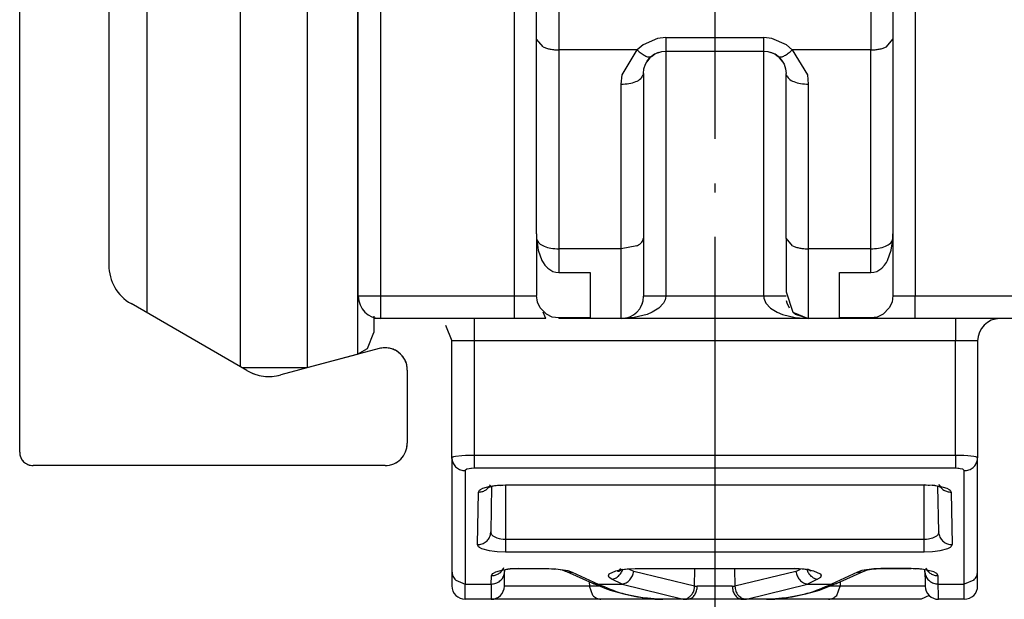
# Model space of a CAD drawing. Units: millimetres. Extents: x 0 to 584, y -1 to 409.
# Drawn here: x 516 to 527, y 298 to 305 of the extents above; entities that cross this region are included whole.
import ezdxf

# ---------------------------------------------------------------- set-up
doc = ezdxf.new("R2010")
doc.units = ezdxf.units.MM
doc.linetypes.add('DASHED', pattern=[15, 7, -8])
doc.linetypes.add('DOT_CENTER', pattern=[14, 12, -1, 0, -1])
doc.layers.add('1', color=7, linetype='Continuous')

# ---------------------------------------------------------------- blocks, each defined once
blk = doc.blocks.new('10417-EP-10_02_Laufrohr-einfluegelig__103', base_point=(1032.666, 599.871))
at = {"color": 3, "linetype": 'DASHED'}
for p, q in [((1032.666, 600.171), (1032.666, 628.571)), ((1034.666, 626.571), (1034.666, 604.372)), ((1037.766, 602.005), (1035.166, 603.506)), ((1040.736, 602.498), (1038.525, 601.905)), ((1041.366, 602.015), (1041.366, 600.371)), ((1040.866, 599.871), (1032.966, 599.871))]:
    blk.add_line(p, q, dxfattribs=at)
at = {"color": 1, "linetype": 'Continuous'}
for p, q in [((1032.666, 600.171), (1032.666, 628.571)), ((1034.666, 626.571), (1034.666, 604.372)), ((1037.766, 602.005), (1035.166, 603.506)), ((1040.736, 602.498), (1038.525, 601.905)), ((1041.366, 602.015), (1041.366, 600.371)), ((1040.866, 599.871), (1032.966, 599.871))]:
    blk.add_line(p, q, dxfattribs=at)
at = {"color": 3, "linetype": 'DASHED'}
for centre, radius, start, end in [((1035.666, 604.372), 1, 180, 240), ((1040.866, 602.015), 0.5, 0, 105), ((1038.266, 602.871), 1, 240, 285), ((1040.866, 600.371), 0.5, 270, 0), ((1032.966, 600.171), 0.3, 180, 270)]:
    blk.add_arc(centre, radius, start, end, dxfattribs=at)
at = {"color": 1, "linetype": 'Continuous'}
for centre, radius, start, end in [((1035.666, 604.372), 1, 180, 240), ((1040.866, 602.015), 0.5, 0, 105), ((1038.266, 602.871), 1, 240, 285), ((1040.866, 600.371), 0.5, 270, 0), ((1032.966, 600.171), 0.3, 180, 270)]:
    blk.add_arc(centre, radius, start, end, dxfattribs=at)
at = {"layer": '1', "color": 3, "linetype": 'DOT_CENTER'}
blk.add_line((1048.266, 633.403), (1048.266, 353.496), dxfattribs=at)
blk = doc.blocks.new('10417-6-0855_Laufrolle_1__110', base_point=(1035.516, 602.071))
at = {"color": 1, "linetype": 'Continuous'}
for p, q in [((1037.616, 621.671), (1035.516, 620.459)), ((1039.116, 621.671), (1037.616, 621.671)), ((1037.616, 621.671), (1037.616, 618.801)), ((1040.245, 621.369), (1039.116, 621.671)), ((1039.116, 621.671), (1039.116, 618.801)), ((1040.266, 621.357), (1040.245, 621.369)), ((1040.245, 621.369), (1040.245, 618.587)), ((1035.516, 620.459), (1035.516, 617.943)), ((1037.616, 618.801), (1037.616, 604.942)), ((1039.116, 618.801), (1039.116, 602.071)), ((1035.516, 617.943), (1035.516, 605.799)), ((1035.516, 605.799), (1035.516, 603.304)), ((1040.245, 605.156), (1040.245, 602.374)), ((1037.616, 604.942), (1037.616, 602.092)), ((1040.616, 603.228), (1040.616, 602.857)), ((1040.469, 602.503), (1040.616, 602.857)), ((1040.245, 602.374), (1040.469, 602.503)), ((1039.116, 602.071), (1040.245, 602.374)), ((1037.651, 602.071), (1039.116, 602.071))]:
    blk.add_line(p, q, dxfattribs=at)
at = {"color": 124, "linetype": 'Continuous'}
blk.add_line((1040.245, 618.587), (1040.245, 605.156), dxfattribs=at)
blk = doc.blocks.new('10422-6-0851_Grundkoerper-Rowa__111', base_point=(1039.266, 596.871))
at = {"color": 1, "linetype": 'Continuous'}
for p, q in [((1040.266, 603.671), (1040.266, 620.371)), ((1044.266, 609.439), (1044.266, 610.635)), ((1052.266, 610.635), (1052.266, 609.439)), ((1044.412, 609.27), (1044.266, 609.439)), ((1044.266, 605.073), (1044.266, 609.439)), ((1052.119, 609.27), (1052.266, 609.439)), ((1052.266, 609.439), (1052.266, 605.073)), ((1046.846, 609.055), (1046.812, 609.024)), ((1046.912, 609.102), (1046.846, 609.055)), ((1046.846, 609.055), (1046.912, 609.102)), ((1047.009, 609.144), (1046.912, 609.102)), ((1046.912, 609.102), (1046.989, 609.139)), ((1046.989, 609.139), (1047.009, 609.144)), ((1047.009, 609.144), (1047.075, 609.163)), ((1047.075, 609.163), (1047.166, 609.171)), ((1047.166, 609.171), (1049.366, 609.171)), ((1049.366, 609.171), (1049.457, 609.163)), ((1049.457, 609.163), (1049.523, 609.144)), ((1049.62, 609.102), (1049.523, 609.144)), ((1049.523, 609.144), (1049.543, 609.139)), ((1049.543, 609.139), (1049.62, 609.102)), ((1049.686, 609.055), (1049.62, 609.102)), ((1049.62, 609.102), (1049.686, 609.055)), ((1049.72, 609.024), (1049.686, 609.055)), ((1049.686, 609.055), (1049.72, 609.024)), ((1049.706, 609.045), (1049.686, 609.055)), ((1046.677, 608.776), (1046.711, 608.878)), ((1046.711, 608.878), (1046.745, 608.936)), ((1046.812, 609.024), (1046.745, 608.936)), ((1046.745, 608.936), (1046.767, 608.972)), ((1046.767, 608.972), (1046.812, 609.024)), ((1049.765, 608.972), (1049.72, 609.024)), ((1049.72, 609.024), (1049.765, 608.972)), ((1049.781, 608.945), (1049.765, 608.972)), ((1049.765, 608.972), (1049.781, 608.945)), ((1049.781, 608.945), (1049.821, 608.878)), ((1049.821, 608.878), (1049.855, 608.776)), ((1046.666, 608.671), (1046.677, 608.776)), ((1046.666, 608.671), (1046.666, 604.975)), ((1049.855, 608.776), (1049.866, 608.671)), ((1049.871, 608.636), (1049.866, 608.671)), ((1049.866, 604.975), (1049.866, 608.671)), ((1044.266, 605.073), (1044.266, 603.688)), ((1052.266, 605.073), (1052.266, 603.688)), ((1044.27, 604.945), (1044.304, 604.703)), ((1046.666, 604.975), (1046.666, 603.671)), ((1049.866, 604.975), (1049.866, 603.773)), ((1050.012, 604.806), (1049.866, 604.975)), ((1052.228, 604.703), (1052.262, 604.945)), ((1044.304, 604.703), (1044.386, 604.474)), ((1052.145, 604.474), (1052.228, 604.703)), ((1044.386, 604.474), (1044.411, 604.43)), ((1044.411, 604.43), (1044.453, 604.371)), ((1052.079, 604.371), (1052.12, 604.43)), ((1052.12, 604.43), (1052.145, 604.474)), ((1044.453, 604.371), (1044.516, 604.304)), ((1044.516, 604.304), (1044.632, 604.231)), ((1044.632, 604.231), (1044.698, 604.21)), ((1044.698, 604.21), (1044.766, 604.203)), ((1044.766, 604.203), (1045.466, 604.203)), ((1045.466, 604.203), (1045.466, 603.184)), ((1051.066, 604.203), (1051.766, 604.203)), ((1051.066, 603.184), (1051.066, 604.203)), ((1051.766, 604.203), (1051.834, 604.21)), ((1051.834, 604.21), (1051.9, 604.231)), ((1051.9, 604.231), (1052.015, 604.304)), ((1052.015, 604.304), (1052.079, 604.371)), ((1049.866, 603.773), (1050.017, 603.313)), ((1044.266, 603.671), (1044.119, 603.671)), ((1044.287, 603.542), (1044.266, 603.688)), ((1044.35, 603.409), (1044.287, 603.542)), ((1046.597, 603.421), (1046.642, 603.518)), ((1046.642, 603.518), (1046.651, 603.555)), ((1049.89, 603.518), (1049.878, 603.566)), ((1049.943, 603.405), (1049.89, 603.518)), ((1052.244, 603.542), (1052.182, 603.409)), ((1052.266, 603.688), (1052.244, 603.542)), ((1052.412, 603.671), (1052.266, 603.671)), ((1043.766, 603.318), (1043.766, 603.171)), ((1044.487, 603.27), (1044.35, 603.409)), ((1044.473, 603.171), (1044.412, 603.318)), ((1050.017, 603.313), (1050.366, 603.171)), ((1050.075, 603.264), (1050.017, 603.313)), ((1052.182, 603.409), (1052.045, 603.27)), ((1052.766, 603.171), (1052.766, 603.318)), ((1040.766, 603.171), (1040.616, 603.171)), ((1043.766, 603.171), (1040.766, 603.171)), ((1042.866, 603.171), (1042.866, 603.025)), ((1044.473, 603.171), (1043.766, 603.171)), ((1044.62, 603.206), (1044.487, 603.27)), ((1044.766, 603.184), (1044.62, 603.206)), ((1044.766, 603.184), (1044.766, 603.171)), ((1045.466, 603.184), (1044.766, 603.184)), ((1046.166, 603.171), (1044.766, 603.171)), ((1046.46, 603.193), (1046.166, 603.171)), ((1050.366, 603.171), (1046.166, 603.171)), ((1050.072, 603.193), (1050.366, 603.171)), ((1050.366, 603.171), (1050.075, 603.264)), ((1051.766, 603.171), (1050.366, 603.171)), ((1051.766, 603.184), (1051.066, 603.184)), ((1051.912, 603.206), (1051.766, 603.184)), ((1051.766, 603.171), (1051.766, 603.184)), ((1052.766, 603.171), (1051.766, 603.171)), ((1052.045, 603.27), (1051.912, 603.206)), ((1055.766, 603.171), (1052.766, 603.171)), ((1053.666, 603.171), (1053.666, 603.025)), ((1042.219, 603.025), (1042.366, 602.671)), ((1042.512, 602.671), (1042.366, 602.671)), ((1042.366, 600.048), (1042.366, 602.671)), ((1054.166, 602.671), (1054.019, 602.671)), ((1054.166, 602.671), (1054.166, 600.048)), ((1042.366, 600.048), (1042.366, 597.502)), ((1042.369, 600.007), (1042.366, 600.048)), ((1054.163, 600.007), (1054.166, 600.048)), ((1054.166, 597.502), (1054.166, 600.048)), ((1043.205, 599.388), (1043.166, 599.381)), ((1043.166, 599.381), (1043.191, 599.379)), ((1043.191, 599.379), (1043.205, 599.388)), ((1043.224, 599.409), (1043.205, 599.388)), ((1043.205, 599.388), (1043.224, 599.395)), ((1043.224, 599.395), (1043.33, 599.424)), ((1043.258, 599.402), (1043.24, 598.381)), ((1043.33, 599.424), (1043.363, 599.423)), ((1043.363, 599.423), (1043.386, 599.43)), ((1043.386, 599.43), (1043.449, 599.427)), ((1043.449, 599.427), (1043.566, 599.437)), ((1043.566, 599.437), (1052.966, 599.437)), ((1053.055, 599.426), (1052.966, 599.437)), ((1053.082, 599.428), (1053.055, 599.426)), ((1053.145, 599.43), (1053.082, 599.428)), ((1053.169, 599.423), (1053.145, 599.43)), ((1053.202, 599.424), (1053.169, 599.423)), ((1053.307, 599.395), (1053.202, 599.424)), ((1053.292, 598.381), (1053.274, 599.402)), ((1053.341, 599.379), (1053.307, 599.395)), ((1053.309, 599.428), (1053.324, 599.404)), ((1053.324, 599.404), (1053.365, 599.381)), ((1053.365, 599.381), (1053.341, 599.379)), ((1043.236, 598.342), (1043.24, 598.381)), ((1043.252, 598.333), (1043.24, 598.381)), ((1053.292, 598.381), (1053.279, 598.333)), ((1053.295, 598.341), (1053.292, 598.381)), ((1043.497, 597.513), (1043.522, 597.561)), ((1043.621, 597.548), (1043.497, 597.513)), ((1043.522, 597.561), (1043.534, 597.582)), ((1043.654, 597.547), (1043.621, 597.548)), ((1043.677, 597.554), (1043.654, 597.547)), ((1043.741, 597.552), (1043.677, 597.554)), ((1043.856, 597.561), (1043.741, 597.552)), ((1043.856, 597.561), (1044.541, 597.561)), ((1044.541, 597.561), (1044.665, 597.546)), ((1044.665, 597.546), (1044.699, 597.555)), ((1044.699, 597.555), (1044.752, 597.544)), ((1046.152, 597.563), (1046.121, 597.516)), ((1046.26, 597.543), (1046.481, 597.561)), ((1046.481, 597.561), (1050.051, 597.561)), ((1050.271, 597.543), (1050.051, 597.561)), ((1051.78, 597.544), (1051.991, 597.561)), ((1051.991, 597.561), (1052.676, 597.561)), ((1052.762, 597.55), (1052.676, 597.561)), ((1052.79, 597.552), (1052.762, 597.55)), ((1052.855, 597.554), (1052.79, 597.552)), ((1052.878, 597.547), (1052.855, 597.554)), ((1052.911, 597.548), (1052.878, 597.547)), ((1053.026, 597.523), (1052.911, 597.548)), ((1053.017, 597.552), (1053.026, 597.523)), ((1042.366, 597.502), (1042.366, 597.171)), ((1043.459, 597.504), (1043.497, 597.513)), ((1043.482, 597.503), (1043.459, 597.504)), ((1043.497, 597.513), (1043.482, 597.503)), ((1043.546, 597.249), (1043.55, 597.496)), ((1043.55, 597.527), (1043.55, 597.496)), ((1044.752, 597.544), (1044.839, 597.53)), ((1044.839, 597.53), (1044.894, 597.506)), ((1044.894, 597.506), (1044.91, 597.502)), ((1044.91, 597.502), (1044.937, 597.498)), ((1044.937, 597.498), (1045.521, 597.229)), ((1046.121, 597.516), (1046.082, 597.501)), ((1046.082, 597.501), (1046.113, 597.502)), ((1046.113, 597.502), (1046.173, 597.538)), ((1046.173, 597.538), (1046.202, 597.543)), ((1046.219, 597.538), (1046.26, 597.543)), ((1050.312, 597.538), (1050.271, 597.543)), ((1050.359, 597.538), (1050.329, 597.543)), ((1050.419, 597.502), (1050.359, 597.538)), ((1050.392, 597.532), (1050.411, 597.516)), ((1050.411, 597.516), (1050.419, 597.502)), ((1051.011, 597.229), (1051.595, 597.498)), ((1051.595, 597.498), (1051.622, 597.502)), ((1051.622, 597.502), (1051.637, 597.506)), ((1051.637, 597.506), (1051.692, 597.53)), ((1051.692, 597.53), (1051.78, 597.544)), ((1052.982, 597.496), (1052.981, 597.527)), ((1052.982, 597.496), (1052.986, 597.249)), ((1052.985, 597.457), (1052.982, 597.496)), ((1053.049, 597.503), (1053.026, 597.523)), ((1053.026, 597.523), (1053.073, 597.504)), ((1053.073, 597.504), (1053.049, 597.503)), ((1054.166, 597.171), (1054.166, 597.502)), ((1042.666, 596.871), (1042.666, 597.212)), ((1043.544, 597.166), (1043.546, 597.249)), ((1045.846, 597.099), (1045.521, 597.229)), ((1051.011, 597.229), (1050.686, 597.099)), ((1052.988, 597.166), (1052.688, 597.166)), ((1052.986, 597.249), (1052.988, 597.166)), ((1053.866, 596.871), (1053.866, 597.212)), ((1045.925, 597.071), (1045.846, 597.099)), ((1046.232, 596.986), (1045.925, 597.071)), ((1046.413, 596.946), (1046.232, 596.986)), ((1046.608, 596.913), (1046.413, 596.946)), ((1046.703, 596.899), (1046.608, 596.913)), ((1046.76, 596.893), (1046.703, 596.899)), ((1046.903, 596.881), (1046.76, 596.893)), ((1049.771, 596.893), (1049.629, 596.881)), ((1049.829, 596.899), (1049.771, 596.893)), ((1049.923, 596.913), (1049.829, 596.899)), ((1050.118, 596.946), (1049.923, 596.913)), ((1050.299, 596.986), (1050.118, 596.946)), ((1050.607, 597.071), (1050.299, 596.986)), ((1050.686, 597.099), (1050.607, 597.071)), ((1053.075, 596.959), (1052.9, 596.871)), ((1043.244, 596.871), (1042.666, 596.871)), ((1045.71, 596.871), (1043.244, 596.871)), ((1047.102, 596.871), (1045.71, 596.871)), ((1047.102, 596.871), (1046.903, 596.881)), ((1047.647, 596.871), (1047.102, 596.871)), ((1047.622, 596.871), (1047.647, 596.871)), ((1047.678, 596.874), (1047.647, 596.871)), ((1048.884, 596.871), (1047.647, 596.871)), ((1048.853, 596.874), (1048.884, 596.871)), ((1049.43, 596.871), (1048.884, 596.871)), ((1049.629, 596.881), (1049.43, 596.871)), ((1050.821, 596.871), (1049.43, 596.871)), ((1052.9, 596.871), (1050.821, 596.871)), ((1053.866, 596.871), (1053.288, 596.871))]:
    blk.add_line(p, q, dxfattribs=at)
at = {"color": 124, "linetype": 'Continuous'}
for p, q in [((1040.766, 620.371), (1040.766, 603.671)), ((1043.766, 620.371), (1043.766, 603.671)), ((1052.766, 620.371), (1052.766, 603.671)), ((1044.766, 610.635), (1044.766, 609.2)), ((1051.766, 610.635), (1051.766, 609.2)), ((1046.658, 609.312), (1046.526, 609.2)), ((1046.984, 609.458), (1046.658, 609.312)), ((1047.166, 609.478), (1046.984, 609.458)), ((1047.166, 609.478), (1047.166, 609.171)), ((1047.166, 609.478), (1049.366, 609.478)), ((1049.366, 609.171), (1049.366, 609.478)), ((1049.548, 609.458), (1049.366, 609.478)), ((1049.874, 609.312), (1049.548, 609.458)), ((1050.006, 609.2), (1049.874, 609.312)), ((1046.526, 609.2), (1044.766, 609.2)), ((1044.766, 609.2), (1044.766, 604.736)), ((1046.188, 608.642), (1046.526, 609.2)), ((1047.166, 609.171), (1047.166, 603.671)), ((1049.366, 603.671), (1049.366, 609.171)), ((1051.766, 609.2), (1050.006, 609.2)), ((1050.006, 609.2), (1050.344, 608.642)), ((1051.766, 604.736), (1051.766, 609.2)), ((1046.166, 608.432), (1046.188, 608.642)), ((1050.344, 608.642), (1050.366, 608.432)), ((1046.166, 604.736), (1046.166, 608.432)), ((1050.366, 608.432), (1050.366, 604.736)), ((1044.766, 604.736), (1044.766, 604.203)), ((1046.166, 604.736), (1044.766, 604.736)), ((1046.519, 604.806), (1046.166, 604.736)), ((1046.166, 603.171), (1046.166, 604.736)), ((1051.766, 604.736), (1050.366, 604.736)), ((1050.366, 604.736), (1050.366, 603.171)), ((1051.766, 604.203), (1051.766, 604.736)), ((1040.766, 603.671), (1040.266, 603.671)), ((1043.766, 603.671), (1040.766, 603.671)), ((1040.766, 603.671), (1040.766, 603.171)), ((1044.119, 603.671), (1043.766, 603.671)), ((1043.766, 603.671), (1043.766, 603.318)), ((1047.166, 603.671), (1046.666, 603.671)), ((1047.118, 603.518), (1047.012, 603.405)), ((1047.153, 603.591), (1047.118, 603.518)), ((1047.162, 603.63), (1047.153, 603.591)), ((1047.166, 603.671), (1047.162, 603.63)), ((1049.366, 603.671), (1047.166, 603.671)), ((1049.866, 603.671), (1049.366, 603.671)), ((1049.366, 603.671), (1049.369, 603.63)), ((1049.369, 603.63), (1049.379, 603.591)), ((1049.379, 603.591), (1049.413, 603.518)), ((1049.413, 603.518), (1049.52, 603.405)), ((1052.766, 603.671), (1052.412, 603.671)), ((1055.766, 603.671), (1052.766, 603.671)), ((1052.766, 603.318), (1052.766, 603.671)), ((1046.864, 603.313), (1046.747, 603.264)), ((1047.012, 603.405), (1046.864, 603.313)), ((1049.52, 603.405), (1049.668, 603.313)), ((1049.668, 603.313), (1049.785, 603.264)), ((1046.747, 603.264), (1046.46, 603.193)), ((1049.785, 603.264), (1050.072, 603.193)), ((1042.866, 603.025), (1042.866, 602.671)), ((1053.666, 603.025), (1053.666, 602.671)), ((1042.866, 602.671), (1042.512, 602.671)), ((1042.866, 602.671), (1042.866, 600.101)), ((1053.666, 602.671), (1042.866, 602.671)), ((1053.666, 600.101), (1053.666, 602.671)), ((1054.019, 602.671), (1053.666, 602.671)), ((1042.387, 600.063), (1042.366, 600.048)), ((1042.404, 600.068), (1042.387, 600.063)), ((1042.45, 600.077), (1042.404, 600.068)), ((1042.587, 600.092), (1042.45, 600.077)), ((1042.674, 600.097), (1042.587, 600.092)), ((1042.72, 600.099), (1042.674, 600.097)), ((1042.866, 600.101), (1042.72, 600.099)), ((1042.866, 600.101), (1042.866, 599.812)), ((1053.666, 600.101), (1042.866, 600.101)), ((1053.812, 600.099), (1053.666, 600.101)), ((1053.666, 600.101), (1053.666, 599.812)), ((1053.858, 600.097), (1053.812, 600.099)), ((1053.945, 600.092), (1053.858, 600.097)), ((1054.082, 600.077), (1053.945, 600.092)), ((1054.128, 600.068), (1054.082, 600.077)), ((1054.144, 600.063), (1054.128, 600.068)), ((1054.166, 600.048), (1054.144, 600.063)), ((1042.699, 599.788), (1042.666, 599.758)), ((1042.666, 599.758), (1042.666, 597.212)), ((1042.754, 599.802), (1042.699, 599.788)), ((1042.789, 599.807), (1042.754, 599.802)), ((1042.808, 599.809), (1042.789, 599.807)), ((1042.866, 599.812), (1042.808, 599.809)), ((1053.666, 599.812), (1042.866, 599.812)), ((1053.724, 599.809), (1053.666, 599.812)), ((1053.743, 599.807), (1053.724, 599.809)), ((1053.777, 599.802), (1053.743, 599.807)), ((1053.832, 599.788), (1053.777, 599.802)), ((1053.866, 599.758), (1053.832, 599.788)), ((1053.866, 597.212), (1053.866, 599.758)), ((1042.96, 599.276), (1042.986, 599.322)), ((1042.986, 599.322), (1043.005, 599.336)), ((1043.005, 599.336), (1043.059, 599.364)), ((1043.059, 599.364), (1043.224, 599.409)), ((1043.224, 599.409), (1043.33, 599.424)), ((1043.33, 599.424), (1043.386, 599.43)), ((1043.386, 599.43), (1043.566, 599.437)), ((1043.566, 599.437), (1043.566, 598.213)), ((1043.566, 599.437), (1052.966, 599.437)), ((1052.966, 599.437), (1053.145, 599.43)), ((1052.966, 598.213), (1052.966, 599.437)), ((1053.145, 599.43), (1053.202, 599.424)), ((1053.202, 599.424), (1053.308, 599.409)), ((1053.308, 599.409), (1053.472, 599.364)), ((1053.472, 599.364), (1053.526, 599.336)), ((1053.526, 599.336), (1053.546, 599.321)), ((1053.546, 599.321), (1053.571, 599.276)), ((1042.94, 598.097), (1042.96, 599.276)), ((1053.571, 599.276), (1053.592, 598.097)), ((1043.262, 598.318), (1043.252, 598.333)), ((1043.291, 598.289), (1043.262, 598.318)), ((1043.38, 598.243), (1043.291, 598.289)), ((1043.437, 598.226), (1043.38, 598.243)), ((1043.468, 598.221), (1043.437, 598.226)), ((1043.516, 598.215), (1043.468, 598.221)), ((1043.566, 598.213), (1043.516, 598.215)), ((1043.566, 598.213), (1043.566, 597.928)), ((1052.966, 598.213), (1043.566, 598.213)), ((1053.015, 598.215), (1052.966, 598.213)), ((1052.966, 597.928), (1052.966, 598.213)), ((1053.064, 598.221), (1053.015, 598.215)), ((1053.094, 598.226), (1053.064, 598.221)), ((1053.152, 598.243), (1053.094, 598.226)), ((1053.24, 598.289), (1053.152, 598.243)), ((1053.269, 598.318), (1053.24, 598.289)), ((1053.279, 598.333), (1053.269, 598.318)), ((1042.965, 598.049), (1042.94, 598.097)), ((1042.985, 598.034), (1042.965, 598.049)), ((1043.04, 598.005), (1042.985, 598.034)), ((1043.21, 597.958), (1043.04, 598.005)), ((1053.492, 598.005), (1053.321, 597.958)), ((1053.548, 598.034), (1053.492, 598.005)), ((1053.567, 598.049), (1053.548, 598.034)), ((1053.592, 598.097), (1053.567, 598.049)), ((1043.32, 597.942), (1043.21, 597.958)), ((1043.379, 597.936), (1043.32, 597.942)), ((1043.566, 597.928), (1043.379, 597.936)), ((1052.966, 597.928), (1043.566, 597.928)), ((1053.153, 597.936), (1052.966, 597.928)), ((1053.211, 597.942), (1053.153, 597.936)), ((1053.321, 597.958), (1053.211, 597.942)), ((1043.516, 597.533), (1043.621, 597.548)), ((1043.621, 597.548), (1043.677, 597.554)), ((1043.677, 597.554), (1043.856, 597.561)), ((1043.856, 597.561), (1044.541, 597.561)), ((1044.541, 597.561), (1044.699, 597.555)), ((1044.699, 597.555), (1044.968, 597.513)), ((1046.173, 597.538), (1046.301, 597.553)), ((1046.301, 597.553), (1046.481, 597.561)), ((1046.481, 597.561), (1050.051, 597.561)), ((1047.814, 597.167), (1047.82, 597.551)), ((1048.712, 597.551), (1048.718, 597.167)), ((1050.051, 597.561), (1050.23, 597.553)), ((1050.23, 597.553), (1050.359, 597.538)), ((1051.833, 597.555), (1051.564, 597.513)), ((1051.991, 597.561), (1051.833, 597.555)), ((1052.676, 597.561), (1051.991, 597.561)), ((1052.855, 597.554), (1052.676, 597.561)), ((1052.911, 597.548), (1052.855, 597.554)), ((1053.026, 597.523), (1052.911, 597.548)), ((1043.25, 597.212), (1043.253, 597.4)), ((1043.253, 597.4), (1043.279, 597.446)), ((1043.279, 597.446), (1043.298, 597.46)), ((1043.298, 597.46), (1043.352, 597.488)), ((1043.352, 597.488), (1043.516, 597.533)), ((1044.968, 597.513), (1045.062, 597.48)), ((1045.062, 597.48), (1045.646, 597.212)), ((1045.878, 597.399), (1045.897, 597.44)), ((1045.893, 597.363), (1045.878, 597.399)), ((1045.956, 597.32), (1045.893, 597.363)), ((1045.897, 597.44), (1046.049, 597.512)), ((1046.049, 597.512), (1046.139, 597.532)), ((1046.139, 597.532), (1046.173, 597.538)), ((1046.446, 597.496), (1046.34, 597.546)), ((1047.814, 597.167), (1046.446, 597.496)), ((1050.085, 597.496), (1048.718, 597.167)), ((1050.085, 597.496), (1050.191, 597.546)), ((1050.359, 597.538), (1050.392, 597.532)), ((1050.392, 597.532), (1050.483, 597.512)), ((1050.483, 597.512), (1050.635, 597.44)), ((1050.639, 597.363), (1050.575, 597.32)), ((1050.635, 597.44), (1050.653, 597.409)), ((1050.653, 597.409), (1050.639, 597.363)), ((1051.47, 597.48), (1050.886, 597.212)), ((1051.564, 597.513), (1051.47, 597.48)), ((1053.18, 597.488), (1053.026, 597.523)), ((1053.234, 597.46), (1053.18, 597.488)), ((1053.253, 597.446), (1053.234, 597.46)), ((1053.279, 597.4), (1053.253, 597.446)), ((1053.282, 597.212), (1053.279, 597.4)), ((1042.454, 597.297), (1042.666, 597.212)), ((1042.666, 597.212), (1043.25, 597.212)), ((1043.25, 597.212), (1043.246, 596.957)), ((1045.451, 597.166), (1043.544, 597.166)), ((1045.449, 597.262), (1045.451, 597.166)), ((1045.678, 597.166), (1045.451, 597.166)), ((1045.527, 596.959), (1045.451, 597.166)), ((1045.646, 597.212), (1046.186, 597.212)), ((1046.186, 597.212), (1045.956, 597.32)), ((1046.186, 597.212), (1047.554, 596.872)), ((1048.659, 597.166), (1047.873, 597.166)), ((1048.977, 596.872), (1050.345, 597.212)), ((1050.575, 597.32), (1050.345, 597.212)), ((1050.345, 597.212), (1050.886, 597.212)), ((1051.081, 597.166), (1050.853, 597.166)), ((1051.005, 596.959), (1051.081, 597.166)), ((1051.082, 597.262), (1051.081, 597.166)), ((1052.688, 597.166), (1051.081, 597.166)), ((1053.286, 596.957), (1053.282, 597.212)), ((1053.282, 597.212), (1053.866, 597.212)), ((1054.078, 597.297), (1053.866, 597.212)), ((1043.246, 596.957), (1043.244, 596.871)), ((1053.288, 596.871), (1053.286, 596.957))]:
    blk.add_line(p, q, dxfattribs=at)
at = {"color": 1, "linetype": 'Continuous'}
for centre, radius, start, end in [((1040.766, 603.671), 0.5, 180, 270), ((1046.166, 603.671), 0.5, 270, 0), ((1054.666, 602.671), 0.5, 90, 180), ((1042.666, 597.171), 0.3, 180, 270), ((1043.244, 597.171), 0.3, 270.0236, 358.9764), ((1053.288, 597.171), 0.3, 181, 270), ((1053.866, 597.171), 0.3, 270, 0)]:
    blk.add_arc(centre, radius, start, end, dxfattribs=at)
at = {"color": 124, "linetype": 'Continuous'}
for points, knots in [([(1044.412, 609.27), (1044.437, 609.26), (1044.49, 609.237), (1044.576, 609.217), (1044.669, 609.203), (1044.733, 609.201), (1044.766, 609.2)], [0, 0, 0, 0, 0.0814027, 0.1706334, 0.2654197, 0.3630811, 0.3630811, 0.3630811, 0.3630811]), ([(1051.766, 609.2), (1051.798, 609.201), (1051.863, 609.203), (1051.956, 609.217), (1052.042, 609.237), (1052.094, 609.26), (1052.119, 609.27)], [0, 0, 0, 0, 0.0976608, 0.1924467, 0.2816769, 0.3630794, 0.3630794, 0.3630794, 0.3630794]), ([(1046.526, 609.2), (1046.555, 609.174), (1046.609, 609.126), (1046.692, 609.074), (1046.763, 609.04), (1046.807, 609.043), (1046.826, 609.045)], [0, 0, 0, 0, 0.1172904, 0.2165455, 0.2933345, 0.3478939, 0.3478939, 0.3478939, 0.3478939]), ([(1049.706, 609.045), (1049.724, 609.043), (1049.769, 609.04), (1049.84, 609.074), (1049.922, 609.126), (1049.977, 609.174), (1050.006, 609.2)], [0, 0, 0, 0, 0.0545592, 0.1313485, 0.2306044, 0.3478964, 0.3478964, 0.3478964, 0.3478964]), ([(1046.166, 608.432), (1046.224, 608.435), (1046.336, 608.44), (1046.484, 608.482), (1046.605, 608.541), (1046.644, 608.607), (1046.66, 608.636)], [0, 0, 0, 0, 0.1749092, 0.3332943, 0.4627237, 0.5609002, 0.5609002, 0.5609002, 0.5609002]), ([(1049.871, 608.636), (1049.888, 608.607), (1049.927, 608.541), (1050.048, 608.482), (1050.196, 608.44), (1050.307, 608.435), (1050.366, 608.432)], [0, 0, 0, 0, 0.0981765, 0.2276059, 0.3859909, 0.5608999, 0.5608999, 0.5608999, 0.5608999]), ([(1044.27, 604.945), (1044.286, 604.916), (1044.323, 604.847), (1044.444, 604.787), (1044.594, 604.744), (1044.707, 604.739), (1044.766, 604.736)], [0, 0, 0, 0, 0.0982316, 0.2282927, 0.3883517, 0.5655979, 0.5655979, 0.5655979, 0.5655979]), ([(1051.766, 604.736), (1051.825, 604.739), (1051.938, 604.744), (1052.087, 604.787), (1052.209, 604.847), (1052.246, 604.916), (1052.262, 604.945)], [0, 0, 0, 0, 0.1772458, 0.3373046, 0.4673657, 0.5655972, 0.5655972, 0.5655972, 0.5655972]), ([(1050.012, 604.806), (1050.037, 604.795), (1050.09, 604.773), (1050.176, 604.753), (1050.269, 604.739), (1050.333, 604.737), (1050.366, 604.736)], [0, 0, 0, 0, 0.081398, 0.1706218, 0.2653999, 0.3630521, 0.3630521, 0.3630521, 0.3630521]), ([(1042.369, 600.007), (1042.378, 599.973), (1042.395, 599.905), (1042.466, 599.824), (1042.559, 599.769), (1042.63, 599.762), (1042.666, 599.758)], [0, 0, 0, 0, 0.1033329, 0.2077422, 0.3134054, 0.4198908, 0.4198908, 0.4198908, 0.4198908]), ([(1053.866, 599.758), (1053.902, 599.762), (1053.973, 599.769), (1054.066, 599.824), (1054.136, 599.905), (1054.154, 599.973), (1054.163, 600.007)], [0, 0, 0, 0, 0.1064839, 0.2121458, 0.3165534, 0.4198841, 0.4198841, 0.4198841, 0.4198841]), ([(1042.96, 599.276), (1042.988, 599.278), (1043.044, 599.282), (1043.12, 599.316), (1043.186, 599.367), (1043.215, 599.413), (1043.229, 599.437)], [0, 0, 0, 0, 0.0830184, 0.165611, 0.2475011, 0.3286194, 0.3286194, 0.3286194, 0.3286194]), ([(1053.296, 599.451), (1053.308, 599.427), (1053.335, 599.376), (1053.403, 599.321), (1053.484, 599.283), (1053.542, 599.278), (1053.571, 599.276)], [0, 0, 0, 0, 0.079502, 0.1708569, 0.2573813, 0.3443922, 0.3443922, 0.3443922, 0.3443922]), ([(1042.94, 598.097), (1042.975, 598.1), (1043.046, 598.107), (1043.138, 598.162), (1043.209, 598.241), (1043.227, 598.308), (1043.236, 598.342)], [0, 0, 0, 0, 0.1055272, 0.2102207, 0.3136779, 0.4160866, 0.4160866, 0.4160866, 0.4160866]), ([(1053.295, 598.341), (1053.305, 598.308), (1053.323, 598.241), (1053.394, 598.162), (1053.486, 598.107), (1053.556, 598.1), (1053.592, 598.097)], [0, 0, 0, 0, 0.1024058, 0.2058603, 0.3105517, 0.4160764, 0.4160764, 0.4160764, 0.4160764]), ([(1043.253, 597.4), (1043.281, 597.402), (1043.336, 597.406), (1043.413, 597.44), (1043.479, 597.491), (1043.508, 597.538), (1043.522, 597.561)], [0, 0, 0, 0, 0.0830132, 0.1656005, 0.2474855, 0.3285992, 0.3285992, 0.3285992, 0.3285992]), ([(1053.003, 597.575), (1053.017, 597.55), (1053.044, 597.5), (1053.112, 597.444), (1053.191, 597.407), (1053.249, 597.402), (1053.279, 597.4)], [0, 0, 0, 0, 0.0849066, 0.1706495, 0.2571818, 0.3442006, 0.3442006, 0.3442006, 0.3442006]), ([(1043.25, 597.212), (1043.285, 597.215), (1043.356, 597.222), (1043.448, 597.277), (1043.519, 597.356), (1043.537, 597.423), (1043.546, 597.457)], [0, 0, 0, 0, 0.1055342, 0.2102348, 0.3136983, 0.4161131, 0.4161131, 0.4161131, 0.4161131]), ([(1044.937, 597.498), (1044.957, 597.49), (1044.997, 597.475), (1045.04, 597.479), (1045.062, 597.48)], [0, 0, 0, 0, 0.0631531, 0.1278155, 0.1278155, 0.1278155, 0.1278155]), ([(1045.956, 597.32), (1045.983, 597.326), (1046.038, 597.34), (1046.109, 597.391), (1046.168, 597.459), (1046.191, 597.515), (1046.202, 597.543)], [0, 0, 0, 0, 0.0821819, 0.1685144, 0.2580057, 0.3486797, 0.3486797, 0.3486797, 0.3486797]), ([(1046.186, 597.212), (1046.218, 597.22), (1046.283, 597.237), (1046.362, 597.305), (1046.423, 597.392), (1046.438, 597.462), (1046.446, 597.496)], [0, 0, 0, 0, 0.096712, 0.198995, 0.3047744, 0.4105197, 0.4105197, 0.4105197, 0.4105197]), ([(1050.085, 597.496), (1050.093, 597.462), (1050.109, 597.392), (1050.169, 597.305), (1050.249, 597.237), (1050.314, 597.22), (1050.345, 597.212)], [0, 0, 0, 0, 0.1057399, 0.2115123, 0.3137898, 0.4104991, 0.4104991, 0.4104991, 0.4104991]), ([(1050.329, 597.543), (1050.341, 597.515), (1050.363, 597.459), (1050.422, 597.391), (1050.493, 597.34), (1050.548, 597.326), (1050.575, 597.32)], [0, 0, 0, 0, 0.0906742, 0.1801657, 0.2664985, 0.3486805, 0.3486805, 0.3486805, 0.3486805]), ([(1051.47, 597.48), (1051.491, 597.479), (1051.535, 597.475), (1051.575, 597.49), (1051.595, 597.498)], [0, 0, 0, 0, 0.0646768, 0.1278407, 0.1278407, 0.1278407, 0.1278407]), ([(1052.985, 597.457), (1052.994, 597.423), (1053.013, 597.356), (1053.084, 597.277), (1053.176, 597.222), (1053.246, 597.215), (1053.282, 597.212)], [0, 0, 0, 0, 0.1024149, 0.2058785, 0.3105792, 0.4161136, 0.4161136, 0.4161136, 0.4161136]), ([(1045.521, 597.229), (1045.541, 597.222), (1045.581, 597.207), (1045.624, 597.21), (1045.646, 597.212)], [0, 0, 0, 0, 0.0631674, 0.1278479, 0.1278479, 0.1278479, 0.1278479]), ([(1045.646, 597.212), (1045.825, 597.135), (1046.175, 596.984), (1046.551, 596.923), (1046.736, 596.893)], [0, 0, 0, 0, 0.580737, 1.139729, 1.139729, 1.139729, 1.139729]), ([(1047.652, 596.895), (1047.675, 596.909), (1047.721, 596.936), (1047.771, 597.003), (1047.806, 597.081), (1047.811, 597.138), (1047.814, 597.167)], [0, 0, 0, 0, 0.0785134, 0.1603301, 0.2450947, 0.3315648, 0.3315648, 0.3315648, 0.3315648]), ([(1047.678, 596.874), (1047.705, 596.883), (1047.76, 596.902), (1047.822, 596.972), (1047.864, 597.063), (1047.87, 597.131), (1047.873, 597.166)], [0, 0, 0, 0, 0.0823769, 0.1728183, 0.2720262, 0.3767896, 0.3767896, 0.3767896, 0.3767896]), ([(1047.814, 597.167), (1047.823, 597.167), (1047.843, 597.166), (1047.863, 597.166), (1047.873, 597.166)], [0, 0, 0, 0, 0.0275206, 0.05906261, 0.05906261, 0.05906261, 0.05906261]), ([(1048.659, 597.166), (1048.669, 597.166), (1048.689, 597.166), (1048.709, 597.167), (1048.718, 597.167)], [0, 0, 0, 0, 0.03154448, 0.05906258, 0.05906258, 0.05906258, 0.05906258]), ([(1048.659, 597.166), (1048.662, 597.131), (1048.668, 597.063), (1048.71, 596.972), (1048.772, 596.902), (1048.827, 596.883), (1048.853, 596.874)], [0, 0, 0, 0, 0.1047744, 0.2039931, 0.2944406, 0.3768203, 0.3768203, 0.3768203, 0.3768203]), ([(1048.718, 597.167), (1048.722, 597.128), (1048.731, 597.053), (1048.79, 596.958), (1048.873, 596.885), (1048.942, 596.876), (1048.977, 596.872)], [0, 0, 0, 0, 0.1147448, 0.2256349, 0.3287504, 0.4321152, 0.4321152, 0.4321152, 0.4321152]), ([(1049.796, 596.893), (1049.98, 596.923), (1050.357, 596.984), (1050.707, 597.135), (1050.886, 597.212)], [0, 0, 0, 0, 0.558982, 1.139708, 1.139708, 1.139708, 1.139708]), ([(1050.886, 597.212), (1050.904, 597.21), (1050.94, 597.207), (1050.975, 597.217), (1050.993, 597.222)], [0, 0, 0, 0, 0.0546241, 0.1080237, 0.1080237, 0.1080237, 0.1080237]), ([(1047.554, 596.872), (1047.572, 596.871), (1047.607, 596.869), (1047.638, 596.887), (1047.652, 596.895)], [0, 0, 0, 0, 0.0534781, 0.1025655, 0.1025655, 0.1025655, 0.1025655]), ([(1047.554, 596.872), (1047.565, 596.872), (1047.587, 596.871), (1047.61, 596.871), (1047.622, 596.871)], [0, 0, 0, 0, 0.03183624, 0.06736216, 0.06736216, 0.06736216, 0.06736216]), ([(1048.902, 596.871), (1048.916, 596.871), (1048.941, 596.871), (1048.967, 596.872), (1048.977, 596.872)], [0, 0, 0, 0, 0.04279407, 0.075658, 0.075658, 0.075658, 0.075658])]:
    blk.add_open_spline(points, degree=3, knots=knots, dxfattribs=at)
at = {"color": 1, "linetype": 'Continuous'}
for points, knots in [([(1046.826, 609.045), (1046.832, 609.048), (1046.838, 609.051), (1046.845, 609.055), (1046.846, 609.055)], [0, 0, 0, 0, 0.01973544, 0.02255479, 0.02255479, 0.02255479, 0.02255479]), ([(1044.266, 605.073), (1044.266, 605.052), (1044.266, 605.009), (1044.269, 604.966), (1044.27, 604.945)], [0, 0, 0, 0, 0.0641781, 0.1283757, 0.1283757, 0.1283757, 0.1283757]), ([(1052.262, 604.945), (1052.263, 604.966), (1052.265, 605.009), (1052.266, 605.052), (1052.266, 605.073)], [0, 0, 0, 0, 0.0641977, 0.1283758, 0.1283758, 0.1283758, 0.1283758]), ([(1046.519, 604.806), (1046.541, 604.817), (1046.58, 604.838), (1046.627, 604.88), (1046.659, 604.925), (1046.664, 604.959), (1046.666, 604.975)], [0, 0, 0, 0, 0.0719766, 0.1339866, 0.1871198, 0.2347643, 0.2347643, 0.2347643, 0.2347643]), ([(1042.366, 597.502), (1042.37, 597.463), (1042.378, 597.386), (1042.429, 597.327), (1042.454, 597.297)], [0, 0, 0, 0, 0.1132249, 0.2275414, 0.2275414, 0.2275414, 0.2275414]), ([(1043.546, 597.457), (1043.547, 597.463), (1043.549, 597.476), (1043.55, 597.49), (1043.55, 597.496)], [0, 0, 0, 0, 0.01995096, 0.03989517, 0.03989517, 0.03989517, 0.03989517]), ([(1054.078, 597.297), (1054.103, 597.327), (1054.153, 597.386), (1054.162, 597.463), (1054.166, 597.502)], [0, 0, 0, 0, 0.1143176, 0.2275435, 0.2275435, 0.2275435, 0.2275435]), ([(1050.993, 597.222), (1050.993, 597.222), (1050.999, 597.224), (1051.006, 597.227), (1051.011, 597.229)], [0, 0, 0, 0, 0.00249944, 0.0199955, 0.0199955, 0.0199955, 0.0199955]), ([(1045.527, 596.959), (1045.553, 596.934), (1045.605, 596.885), (1045.676, 596.876), (1045.71, 596.871)], [0, 0, 0, 0, 0.1064653, 0.2084839, 0.2084839, 0.2084839, 0.2084839]), ([(1046.736, 596.893), (1046.797, 596.886), (1046.919, 596.874), (1047.041, 596.872), (1047.102, 596.871)], [0, 0, 0, 0, 0.1837137, 0.3668166, 0.3668166, 0.3668166, 0.3668166]), ([(1049.43, 596.871), (1049.491, 596.872), (1049.613, 596.874), (1049.735, 596.886), (1049.796, 596.893)], [0, 0, 0, 0, 0.1831061, 0.3668289, 0.3668289, 0.3668289, 0.3668289]), ([(1050.821, 596.871), (1050.856, 596.876), (1050.927, 596.885), (1050.978, 596.934), (1051.005, 596.959)], [0, 0, 0, 0, 0.1020202, 0.2084873, 0.2084873, 0.2084873, 0.2084873])]:
    blk.add_open_spline(points, degree=3, knots=knots, dxfattribs=at)
for points in [[(1046.66, 608.636), (1046.661, 608.642), (1046.663, 608.654), (1046.665, 608.665), (1046.666, 608.671)], [(1048.884, 596.871), (1048.887, 596.871), (1048.893, 596.871), (1048.899, 596.871), (1048.902, 596.871)]]:
    blk.add_open_spline(points, degree=3, dxfattribs=at)
blk = doc.blocks.new('10422-1-0101_Rollenwagen-R80__112', base_point=(1035.516, 596.871))
for name, p in [('10422-6-0851_Grundkoerper-Rowa__111', (1039.266, 596.871)), ('10417-6-0855_Laufrolle_1__110', (1035.516, 602.071))]:
    blk.add_blockref(name, p)
blk = doc.blocks.new('10422-1-0103_Rollenwagen-R80-Aufhaengerschraube__114', base_point=(1035.516, 578.871))
blk.add_blockref('10422-1-0101_Rollenwagen-R80__112', (1035.516, 596.871))
blk = doc.blocks.new('10422-EP-01_01_Rollenwagen-R80-mit-Traegerplatte_01__116', base_point=(1035.516, 567.871))
blk.add_blockref('10422-1-0103_Rollenwagen-R80-Aufhaengerschraube__114', (1035.516, 578.871))
blk = doc.blocks.new('10422-EP-01_Rollan-NT__120', base_point=(1025.666, 350.871))
for name, p in [('10417-EP-10_02_Laufrohr-einfluegelig__103', (1032.666, 599.871)), ('10422-EP-01_01_Rollenwagen-R80-mit-Traegerplatte_01__116', (1035.516, 567.871))]:
    blk.add_blockref(name, p)
blk = doc.blocks.new('01_Schnitt_Direktbefestigung', base_point=(1141.266, 1498.371))
blk.add_blockref('10422-EP-01_Rollan-NT__120', (1025.666, 350.871))

msp = doc.modelspace()

# ---------------------------------------------------------------- block references
at = {"xscale": 0.5, "yscale": 0.5, "zscale": 0.5}
msp.add_blockref('01_Schnitt_Direktbefestigung', (570.633, 749.186), dxfattribs=at)

doc.saveas('drawing.dxf')
